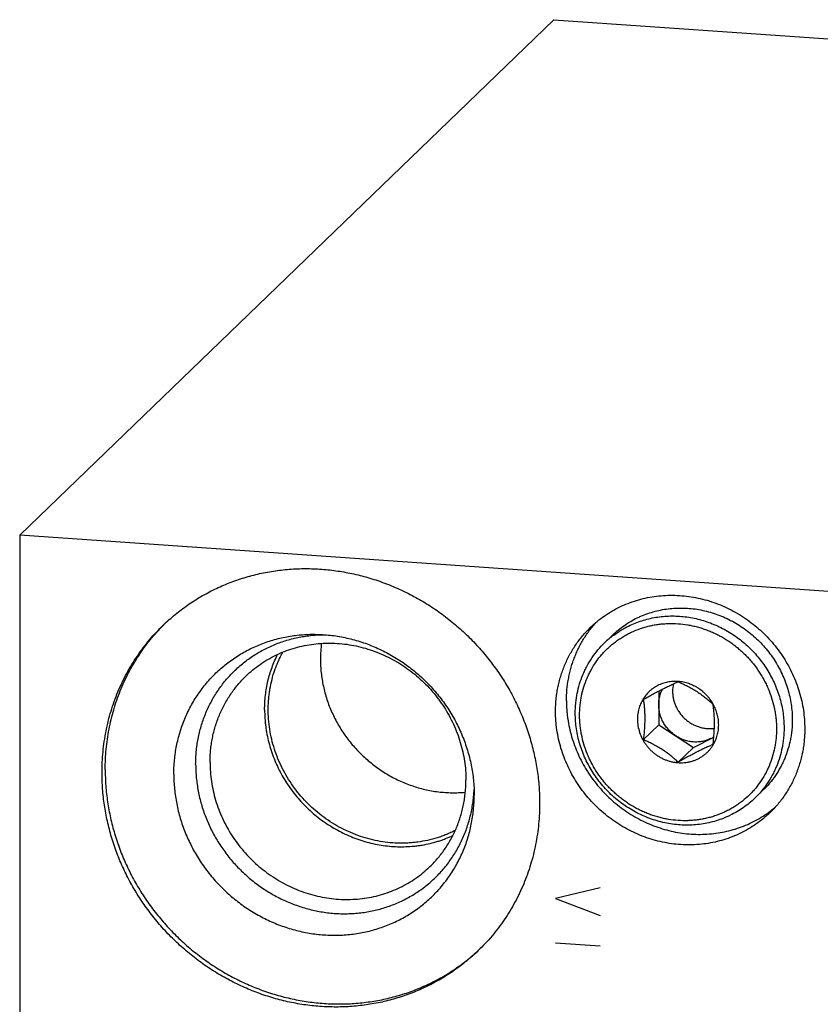
# Model space of a CAD drawing. Units: inches. Extents: x 0.3 to 21.7, y 0.3 to 16.7.
# Drawn here: x 9 to 11.1, y 8.1 to 10.7 of the extents above; entities that cross this region are included whole.
import ezdxf

# ---------------------------------------------------------------- set-up
doc = ezdxf.new("R2010")
doc.units = ezdxf.units.IN
doc.header["$LTSCALE"] = 1.21
doc.header["$MEASUREMENT"] = 0
doc.layers.get('0').update_dxf_attribs({"linetype": 'CONTINUOUS'})

msp = doc.modelspace()

# ---------------------------------------------------------------- linework, layer by layer
at = {"color": 7, "linetype": 'CONTINUOUS'}
for p, q in [((8.9763, 9.3691), (10.3674, 10.7129)), ((10.3674, 10.7129), (13.0237, 10.5287)), ((8.9763, 9.3691), (8.9763, 6.4713)), ((11.6326, 9.1849), (8.9763, 9.3691)), ((10.4997, 9.0888), (10.5212, 9.1096)), ((10.6407, 8.9633), (10.6407, 8.8752)), ((10.7828, 8.9289), (10.7827, 8.929)), ((10.6006, 8.8365), (10.6407, 8.8752)), ((10.6407, 8.8752), (10.7315, 8.8165)), ((10.7315, 8.8165), (10.7842, 8.8432)), ((10.6914, 8.7777), (10.7315, 8.8165)), ((10.8909, 8.6839), (10.9123, 8.7046))]:
    msp.add_line(p, q, dxfattribs=at)
at = {"color": 4, "linetype": 'CONTINUOUS'}
for p, q in [((10.488, 8.4505), (10.372, 8.4223)), ((10.372, 8.4223), (10.488, 8.378)), ((10.488, 8.2984), (10.372, 8.3064))]:
    msp.add_line(p, q, dxfattribs=at)
at = {"color": 7, "linetype": 'CONTINUOUS'}
for centre, radius, start, end in [((9.7158, 8.774), 0.5136, 134.5263, 135.2913), ((10.0798, 9.0461), 0.3202, 172.5607, 180.0166), ((10.6702, 8.9123), 0.2454, 127.0407, 134.0035), ((10.7658, 8.9626), 0.0889, 167.3124, 180.0381), ((10.6838, 8.8821), 0.1063, 85.8453, 86.0329), ((10.7394, 8.9134), 0.0828, 296.9296, 302.9427), ((10.7002, 8.8728), 0.0963, 328.9767, 329.2381), ((9.8022, 8.7212), 0.3579, 355.3177, 357.6905), ((9.8219, 8.6641), 0.5137, 312.7226, 313.2994)]:
    msp.add_arc(centre, radius, start, end, dxfattribs=at)
for points, knots in [([(9.3507, 9.1354), (9.3556, 9.1401), (9.3656, 9.1494), (9.3811, 9.1627), (9.3971, 9.1753), (9.4137, 9.1874), (9.4307, 9.1987), (9.4481, 9.2094), (9.466, 9.2195), (9.4843, 9.2288), (9.503, 9.2374), (9.522, 9.2453), (9.5414, 9.2524), (9.5611, 9.2588), (9.581, 9.2645), (9.6079, 9.271), (9.6422, 9.2772), (9.6838, 9.2816), (9.7259, 9.2828), (9.7682, 9.2809), (9.8105, 9.2758), (9.8524, 9.2676), (9.8939, 9.2564), (9.9346, 9.2422), (9.9744, 9.225), (10.013, 9.2051), (10.0502, 9.1824), (10.0858, 9.1571), (10.1196, 9.1294), (10.1515, 9.0994), (10.1812, 9.0672), (10.2086, 9.0331), (10.2335, 8.9972), (10.2558, 8.9598), (10.2754, 8.9209), (10.2922, 8.881), (10.3061, 8.84), (10.3169, 8.7984), (10.3247, 8.7563), (10.3295, 8.714), (10.3305, 8.6856), (10.3305, 8.6715)], [0, 0, 0, 0, 0.014972, 0.029947, 0.044928, 0.059919, 0.074921, 0.089938, 0.104973, 0.120029, 0.135107, 0.150211, 0.165342, 0.180503, 0.195696, 0.210922, 0.241475, 0.272177, 0.303035, 0.334053, 0.365229, 0.396559, 0.428037, 0.459652, 0.49139, 0.523237, 0.555174, 0.58718, 0.619236, 0.651318, 0.683405, 0.715472, 0.747499, 0.779463, 0.811343, 0.843122, 0.874783, 0.906311, 0.937695, 0.968926, 1, 1, 1, 1]), ([(10.4632, 9.1293), (10.4687, 9.1346), (10.4803, 9.145), (10.4989, 9.1591), (10.5185, 9.1716), (10.5392, 9.1827), (10.5607, 9.1921), (10.5829, 9.1998), (10.6058, 9.2058), (10.6291, 9.21), (10.6529, 9.2125), (10.6768, 9.2132), (10.7009, 9.2121), (10.725, 9.2092), (10.7489, 9.2046), (10.7725, 9.1982), (10.7957, 9.1901), (10.8183, 9.1803), (10.8403, 9.169), (10.8615, 9.156), (10.8818, 9.1416), (10.901, 9.1259), (10.9192, 9.1088), (10.9361, 9.0904), (10.9517, 9.071), (10.9659, 9.0506), (10.9786, 9.0293), (10.9898, 9.0071), (10.9993, 8.9844), (11.0072, 8.9611), (11.0134, 8.9374), (11.0179, 8.9134), (11.0205, 8.8893), (11.0211, 8.8731), (11.0211, 8.8651)], [0, 0, 0, 0, 0.029942, 0.059909, 0.089924, 0.12001, 0.150188, 0.180475, 0.21089, 0.241444, 0.272147, 0.303007, 0.334026, 0.365203, 0.396535, 0.428014, 0.45963, 0.49137, 0.523218, 0.555155, 0.587163, 0.61922, 0.651304, 0.683392, 0.715461, 0.747489, 0.779454, 0.811336, 0.843116, 0.874778, 0.906307, 0.937692, 0.968925, 1, 1, 1, 1]), ([(10.5212, 9.1096), (10.5259, 9.1141), (10.5356, 9.1227), (10.5511, 9.1345), (10.5676, 9.1451), (10.582, 9.1528), (10.5939, 9.1582), (10.606, 9.1633), (10.6215, 9.1686), (10.6407, 9.1737), (10.6603, 9.1772), (10.6802, 9.1793), (10.7002, 9.1799), (10.7204, 9.179), (10.7406, 9.1766), (10.7606, 9.1727), (10.7804, 9.1673), (10.7998, 9.1605), (10.8188, 9.1523), (10.8372, 9.1428), (10.8549, 9.132), (10.8719, 9.1199), (10.8881, 9.1067), (10.9033, 9.0924), (10.9174, 9.077), (10.9305, 9.0608), (10.9424, 9.0436), (10.9531, 9.0258), (10.9624, 9.0073), (10.9704, 8.9882), (10.9792, 8.9622), (10.9867, 8.9289), (10.9887, 8.9017), (10.9887, 8.8882)], [0, 0, 0, 0, 0.029945, 0.059914, 0.089931, 0.120019, 0.135099, 0.150205, 0.180495, 0.210912, 0.241468, 0.272174, 0.303036, 0.334057, 0.365237, 0.396571, 0.428052, 0.459671, 0.491413, 0.523264, 0.555204, 0.587214, 0.619274, 0.65136, 0.68345, 0.715522, 0.747552, 0.779519, 0.811404, 0.843187, 0.874851, 0.937729, 1, 1, 1, 1]), ([(9.1907, 8.7505), (9.1907, 8.7596), (9.1911, 8.7778), (9.1931, 8.805), (9.1964, 8.8319), (9.201, 8.8586), (9.2068, 8.8849), (9.214, 8.9108), (9.2224, 8.9363), (9.232, 8.9613), (9.2429, 8.9856), (9.2549, 9.0094), (9.2681, 9.0324), (9.2825, 9.0547), (9.2979, 9.0762), (9.3145, 9.0969), (9.332, 9.1167), (9.3444, 9.1293), (9.3507, 9.1354)], [0, 0, 0, 0, 0.063778, 0.127345, 0.190702, 0.253856, 0.316813, 0.379582, 0.442173, 0.504599, 0.566874, 0.629012, 0.691032, 0.75295, 0.814785, 0.876559, 0.93829, 1, 1, 1, 1]), ([(9.199, 8.7585), (9.199, 8.7674), (9.1994, 8.7851), (9.2013, 8.8115), (9.2044, 8.8377), (9.2087, 8.8637), (9.2142, 8.8894), (9.221, 8.9146), (9.229, 8.9395), (9.2381, 8.9639), (9.2484, 8.9877), (9.2598, 9.011), (9.2723, 9.0336), (9.286, 9.0555), (9.3006, 9.0767), (9.3163, 9.0971), (9.333, 9.1167), (9.3448, 9.1292), (9.3508, 9.1353)], [0, 0, 0, 0, 0.063758, 0.127311, 0.19066, 0.253811, 0.316769, 0.379543, 0.442143, 0.504579, 0.566865, 0.629015, 0.691045, 0.752971, 0.81481, 0.876582, 0.938305, 1, 1, 1, 1]), ([(10.4005, 8.9376), (10.4005, 8.9471), (10.4013, 8.9662), (10.4045, 8.9897), (10.4083, 9.0082), (10.4118, 9.0219), (10.4158, 9.0354), (10.4205, 9.0487), (10.4258, 9.0616), (10.4316, 9.0743), (10.438, 9.0867), (10.445, 9.0988), (10.4526, 9.1105), (10.4606, 9.1218), (10.4692, 9.1327), (10.4753, 9.1397), (10.4784, 9.1431)], [0, 0, 0, 0, 0.127217, 0.253664, 0.316626, 0.379412, 0.442029, 0.504488, 0.566799, 0.628974, 0.691028, 0.752974, 0.814828, 0.876606, 0.938324, 1, 1, 1, 1]), ([(10.4347, 8.9001), (10.4347, 8.9085), (10.4353, 8.921), (10.4374, 8.9376), (10.4402, 8.9539), (10.4453, 8.9739), (10.4524, 8.9932), (10.4592, 9.0081), (10.4668, 9.0226), (10.4776, 9.0398), (10.4901, 9.0559), (10.5011, 9.0678), (10.5126, 9.0792), (10.5251, 9.0896), (10.5383, 9.099), (10.5486, 9.1056), (10.5593, 9.1116), (10.5739, 9.1188), (10.5891, 9.125), (10.6047, 9.1299), (10.6167, 9.133), (10.6288, 9.1355), (10.6411, 9.1374), (10.6535, 9.1387), (10.6702, 9.1396), (10.6912, 9.1392), (10.7122, 9.1367), (10.7288, 9.1335), (10.7412, 9.1305), (10.7535, 9.1269), (10.7656, 9.1227), (10.7776, 9.1179), (10.7893, 9.1126), (10.8009, 9.1067), (10.8121, 9.1002), (10.8231, 9.0932), (10.8337, 9.0858), (10.844, 9.0778), (10.8539, 9.0694), (10.8634, 9.0605), (10.8726, 9.0512), (10.8812, 9.0415), (10.8922, 9.028), (10.9022, 9.0138), (10.9112, 8.999), (10.9174, 8.9876), (10.9231, 8.976), (10.9299, 8.9602), (10.9369, 8.9399), (10.9421, 8.9192), (10.9449, 8.9024), (10.947, 8.8856), (10.9476, 8.873), (10.9476, 8.8646)], [0, 0, 0, 0, 0.031105, 0.046591, 0.062024, 0.092729, 0.123259, 0.138472, 0.153652, 0.183919, 0.214109, 0.229193, 0.244274, 0.274437, 0.28954, 0.30466, 0.319803, 0.334974, 0.365405, 0.380684, 0.396005, 0.411373, 0.426788, 0.442255, 0.457773, 0.488958, 0.520355, 0.536135, 0.551965, 0.567843, 0.583766, 0.599731, 0.615736, 0.631775, 0.647846, 0.663944, 0.680065, 0.696204, 0.712356, 0.728516, 0.74468, 0.760842, 0.776997, 0.809258, 0.825363, 0.841443, 0.857492, 0.873507, 0.905411, 0.937136, 0.952933, 0.968683, 1, 1, 1, 1]), ([(10.5224, 9.1082), (10.5273, 9.1119), (10.535, 9.1172), (10.5455, 9.1237), (10.5563, 9.1299), (10.5703, 9.1367), (10.5877, 9.1438), (10.6056, 9.1495), (10.6239, 9.1539), (10.6427, 9.157), (10.6616, 9.1587), (10.6808, 9.1591), (10.7, 9.1581), (10.7192, 9.1558), (10.7382, 9.1521), (10.7571, 9.1471), (10.7756, 9.1408), (10.7938, 9.1332), (10.8114, 9.1244), (10.8285, 9.1144), (10.8449, 9.1033), (10.8606, 9.0911), (10.8754, 9.0779), (10.8894, 9.0637), (10.9023, 9.0486), (10.9143, 9.0327), (10.9251, 9.0161), (10.9348, 8.9989), (10.9433, 8.9811), (10.9506, 8.9628), (10.9566, 8.9441), (10.9613, 8.9252), (10.9647, 8.906), (10.9667, 8.8868), (10.9672, 8.8739), (10.9672, 8.8675)], [0, 0, 0, 0, 0.029926, 0.044911, 0.059913, 0.089971, 0.120123, 0.150386, 0.180772, 0.211294, 0.24196, 0.272775, 0.303741, 0.334857, 0.36612, 0.397524, 0.429059, 0.460713, 0.492473, 0.524323, 0.556244, 0.588219, 0.620228, 0.65225, 0.684264, 0.71625, 0.748187, 0.780058, 0.811844, 0.843528, 0.875095, 0.906533, 0.937838, 0.969004, 1, 1, 1, 1]), ([(9.3777, 8.7462), (9.3777, 8.7524), (9.378, 8.7649), (9.3793, 8.7835), (9.3816, 8.802), (9.3847, 8.8203), (9.3888, 8.8384), (9.3937, 8.8562), (9.3994, 8.8737), (9.406, 8.8908), (9.4135, 8.9075), (9.4218, 8.9238), (9.4308, 8.9396), (9.4407, 8.9549), (9.4513, 8.9697), (9.4626, 8.9839), (9.4747, 8.9975), (9.4874, 9.0104), (9.5008, 9.0227), (9.5148, 9.0343), (9.5294, 9.0451), (9.5445, 9.0552), (9.5601, 9.0645), (9.5763, 9.073), (9.5928, 9.0807), (9.6098, 9.0876), (9.6271, 9.0936), (9.6448, 9.0988), (9.6628, 9.1031), (9.681, 9.1065), (9.6994, 9.109), (9.7179, 9.1106), (9.7366, 9.1113), (9.7491, 9.1111), (9.7553, 9.1109)], [0, 0, 0, 0, 0.031888, 0.063672, 0.095351, 0.126928, 0.158407, 0.189791, 0.221087, 0.2523, 0.283437, 0.314506, 0.345516, 0.376475, 0.407393, 0.438279, 0.469145, 0.5, 0.530855, 0.561721, 0.592607, 0.623525, 0.654484, 0.685494, 0.716563, 0.7477, 0.778913, 0.810209, 0.841593, 0.873072, 0.904649, 0.936328, 0.968111, 1, 1, 1, 1]), ([(9.4346, 8.7717), (9.4346, 8.7773), (9.4349, 8.7886), (9.4361, 8.8055), (9.4381, 8.8223), (9.4408, 8.8388), (9.4444, 8.8552), (9.4487, 8.8714), (9.4538, 8.8872), (9.4597, 8.9028), (9.4663, 8.918), (9.4736, 8.9328), (9.4816, 8.9473), (9.4904, 8.9613), (9.4998, 8.9748), (9.5098, 8.9878), (9.5205, 9.0003), (9.5318, 9.0122), (9.5437, 9.0236), (9.5561, 9.0343), (9.5691, 9.0444), (9.5825, 9.0539), (9.5965, 9.0626), (9.6108, 9.0707), (9.6256, 9.0781), (9.6408, 9.0847), (9.6563, 9.0906), (9.6721, 9.0958), (9.6882, 9.1001), (9.7045, 9.1038), (9.7211, 9.1066), (9.7378, 9.1086), (9.7546, 9.1098), (9.7659, 9.1101), (9.7715, 9.1101)], [0, 0, 0, 0, 0.031906, 0.06371, 0.095411, 0.127012, 0.158517, 0.18993, 0.221255, 0.252498, 0.283666, 0.314766, 0.345805, 0.376793, 0.407738, 0.438649, 0.469537, 0.50041, 0.53128, 0.562155, 0.593047, 0.623965, 0.654918, 0.685917, 0.716969, 0.748083, 0.779266, 0.810527, 0.84187, 0.873303, 0.904828, 0.936451, 0.968174, 1, 1, 1, 1]), ([(9.7553, 9.1109), (9.7619, 9.1107), (9.775, 9.1099), (9.7946, 9.1078), (9.8142, 9.1046), (9.8336, 9.1005), (9.8529, 9.0954), (9.8719, 9.0894), (9.8907, 9.0825), (9.9092, 9.0746), (9.9274, 9.0659), (9.9451, 9.0562), (9.9624, 9.0458), (9.9792, 9.0345), (9.9955, 9.0224), (10.0165, 9.0052), (10.0411, 8.982), (10.0635, 8.9565), (10.0799, 8.935), (10.0914, 8.9183), (10.1021, 8.9011), (10.112, 8.8835), (10.121, 8.8654), (10.1291, 8.847), (10.1364, 8.8282), (10.1426, 8.8092), (10.148, 8.7899), (10.1524, 8.7705), (10.1558, 8.7509), (10.1583, 8.7313), (10.1598, 8.7116), (10.1601, 8.6984), (10.1601, 8.6919)], [0, 0, 0, 0, 0.030617, 0.061339, 0.092166, 0.123094, 0.15412, 0.185239, 0.216447, 0.247736, 0.2791, 0.31053, 0.34202, 0.373558, 0.405137, 0.436747, 0.5, 0.563253, 0.594863, 0.626442, 0.65798, 0.68947, 0.7209, 0.752264, 0.783553, 0.814761, 0.84588, 0.876906, 0.907835, 0.938661, 0.969384, 1, 1, 1, 1]), ([(10.372, 8.9101), (10.372, 8.9153), (10.3723, 8.9256), (10.3734, 8.9411), (10.3753, 8.9565), (10.3779, 8.9716), (10.3812, 8.9866), (10.3853, 9.0014), (10.3901, 9.0159), (10.3956, 9.0301), (10.4017, 9.044), (10.4086, 9.0575), (10.4161, 9.0706), (10.4243, 9.0833), (10.4331, 9.0956), (10.4425, 9.1074), (10.4525, 9.1186), (10.4595, 9.1258), (10.4632, 9.1293)], [0, 0, 0, 0, 0.063777, 0.127345, 0.190702, 0.253856, 0.316813, 0.379582, 0.442173, 0.504599, 0.566874, 0.629012, 0.691032, 0.75295, 0.814785, 0.876559, 0.93829, 1, 1, 1, 1]), ([(9.5656, 9.0023), (9.5713, 9.0078), (9.5832, 9.0184), (9.6023, 9.0329), (9.6224, 9.0458), (9.6436, 9.0571), (9.6657, 9.0668), (9.6885, 9.0747), (9.712, 9.0809), (9.736, 9.0852), (9.7604, 9.0878), (9.785, 9.0885), (9.8097, 9.0874), (9.8344, 9.0844), (9.859, 9.0796), (9.8832, 9.0731), (9.907, 9.0647), (9.9303, 9.0547), (9.9528, 9.043), (9.9746, 9.0298), (9.9954, 9.015), (10.0152, 8.9988), (10.0338, 8.9812), (10.0512, 8.9624), (10.0672, 8.9425), (10.0818, 8.9215), (10.0948, 8.8996), (10.1063, 8.8769), (10.1161, 8.8535), (10.1242, 8.8296), (10.1306, 8.8053), (10.1351, 8.7806), (10.1379, 8.7559), (10.1385, 8.7393), (10.1385, 8.731)], [0, 0, 0, 0, 0.029942, 0.059909, 0.089924, 0.12001, 0.150188, 0.180475, 0.21089, 0.241444, 0.272147, 0.303007, 0.334025, 0.365203, 0.396535, 0.428014, 0.45963, 0.49137, 0.523218, 0.555155, 0.587163, 0.61922, 0.651304, 0.683392, 0.715461, 0.747489, 0.779454, 0.811336, 0.843116, 0.874778, 0.906307, 0.937692, 0.968925, 1, 1, 1, 1]), ([(10.4234, 8.9052), (10.4234, 8.9139), (10.424, 8.9269), (10.4261, 8.944), (10.429, 8.961), (10.4342, 8.9817), (10.4414, 9.0018), (10.4483, 9.0174), (10.4559, 9.0324), (10.4669, 9.0505), (10.4822, 9.0707), (10.4937, 9.083), (10.4997, 9.0888)], [0, 0, 0, 0, 0.127315, 0.190708, 0.253887, 0.379597, 0.504602, 0.566893, 0.629047, 0.752973, 0.87657, 1, 1, 1, 1]), ([(9.6142, 8.9146), (9.6142, 8.9209), (9.6146, 8.9335), (9.6162, 8.9523), (9.6189, 8.9709), (9.6226, 8.9892), (9.6274, 9.0073), (9.6333, 9.0249), (9.6401, 9.0421), (9.6454, 9.0533), (9.6482, 9.0588)], [0, 0, 0, 0, 0.126615, 0.252736, 0.378367, 0.503528, 0.62824, 0.752533, 0.876439, 1, 1, 1, 1]), ([(10.1107, 8.6), (10.107, 8.5981), (10.0993, 8.5944), (10.0876, 8.5893), (10.0756, 8.5847), (10.0594, 8.5793), (10.0386, 8.5738), (10.0174, 8.57), (10.0002, 8.5681), (9.9872, 8.5671), (9.9742, 8.5667), (9.9567, 8.5669), (9.9348, 8.5684), (9.9086, 8.5724), (9.8827, 8.5784), (9.8573, 8.5865), (9.8324, 8.5966), (9.8083, 8.6086), (9.785, 8.6224), (9.7629, 8.638), (9.742, 8.6553), (9.7224, 8.6741), (9.7043, 8.6943), (9.6877, 8.7158), (9.6729, 8.7385), (9.6599, 8.7622), (9.6487, 8.7867), (9.6395, 8.8119), (9.6323, 8.8377), (9.6272, 8.8638), (9.6241, 8.89), (9.6234, 8.912), (9.6238, 8.9295), (9.6247, 8.9425), (9.6261, 8.9554), (9.6286, 8.9725), (9.6331, 8.9936), (9.6393, 9.0142), (9.6453, 9.0302), (9.6503, 9.042), (9.6558, 9.0536), (9.6597, 9.0611), (9.6618, 9.0648)], [0, 0, 0, 0, 0.01507, 0.030167, 0.045293, 0.060451, 0.090865, 0.121431, 0.136779, 0.152168, 0.1676, 0.183075, 0.21415, 0.245396, 0.276807, 0.308373, 0.34008, 0.371908, 0.403839, 0.435848, 0.46791, 0.5, 0.532089, 0.564152, 0.596161, 0.628091, 0.65992, 0.691627, 0.723193, 0.754604, 0.78585, 0.816925, 0.8324, 0.847832, 0.863221, 0.878569, 0.909135, 0.939549, 0.954707, 0.969833, 0.98493, 1, 1, 1, 1]), ([(9.7596, 9.046), (9.7596, 9.0402), (9.7599, 9.0284), (9.7613, 9.0108), (9.7637, 8.9932), (9.767, 8.9757), (9.7713, 8.9583), (9.7764, 8.9411), (9.7825, 8.9242), (9.7895, 8.9075), (9.7973, 8.8912), (9.8059, 8.8753), (9.8154, 8.8599), (9.8257, 8.8449), (9.8367, 8.8304), (9.8524, 8.8119), (9.8737, 8.7902), (9.8971, 8.7708), (9.9168, 8.7568), (9.9322, 8.7471), (9.9479, 8.7382), (9.9641, 8.7301), (9.9806, 8.7229), (9.9974, 8.7166), (10.0145, 8.7112), (10.0318, 8.7067), (10.0492, 8.7031), (10.0667, 8.7005), (10.0843, 8.6988), (10.1019, 8.6981), (10.1194, 8.6983), (10.1311, 8.6991), (10.1369, 8.6996)], [0, 0, 0, 0, 0.030681, 0.061476, 0.092384, 0.123401, 0.154522, 0.185742, 0.217054, 0.24845, 0.279922, 0.31146, 0.343053, 0.374692, 0.406363, 0.438056, 0.50144, 0.564767, 0.59639, 0.627964, 0.659478, 0.690923, 0.722289, 0.753567, 0.784751, 0.815834, 0.846811, 0.877677, 0.908429, 0.939068, 0.969591, 1, 1, 1, 1]), ([(9.472, 8.7773), (9.472, 8.7826), (9.4723, 8.7932), (9.4734, 8.8091), (9.4753, 8.8249), (9.478, 8.8404), (9.4814, 8.8558), (9.4856, 8.871), (9.4905, 8.8859), (9.4962, 8.9005), (9.5025, 8.9147), (9.5096, 8.9286), (9.5173, 8.9421), (9.5257, 8.9551), (9.5347, 8.9677), (9.5444, 8.9798), (9.5546, 8.9914), (9.5619, 8.9987), (9.5656, 9.0023)], [0, 0, 0, 0, 0.063777, 0.127345, 0.190702, 0.253856, 0.316813, 0.379582, 0.442173, 0.504599, 0.566874, 0.629012, 0.691032, 0.75295, 0.814785, 0.876559, 0.93829, 1, 1, 1, 1]), ([(10.6912, 8.9881), (10.6866, 8.9884), (10.6797, 8.9885), (10.6706, 8.9876), (10.6639, 8.9865), (10.6573, 8.985), (10.6487, 8.9823), (10.6383, 8.978), (10.6287, 8.9723), (10.6216, 8.9669), (10.6165, 8.9626), (10.6118, 8.9579), (10.6074, 8.9529), (10.6034, 8.9476), (10.6009, 8.9438), (10.5998, 8.9419)], [0, 0, 0, 0, 0.127693, 0.191145, 0.254322, 0.317241, 0.379918, 0.504576, 0.6286, 0.690498, 0.752345, 0.814181, 0.876042, 0.937969, 1, 1, 1, 1]), ([(10.6006, 8.9413), (10.6047, 8.9436), (10.6129, 8.9483), (10.6253, 8.9551), (10.6375, 8.9617), (10.6495, 8.9679), (10.661, 8.9736), (10.6718, 8.9788), (10.6818, 8.9833), (10.6883, 8.9861), (10.6914, 8.9874)], [0, 0, 0, 0, 0.138714, 0.277727, 0.415403, 0.549046, 0.675562, 0.792875, 0.900688, 1, 1, 1, 1]), ([(10.6914, 8.9874), (10.6955, 8.9856), (10.7038, 8.9819), (10.7162, 8.9759), (10.7286, 8.9692), (10.7406, 8.9618), (10.7521, 8.954), (10.7628, 8.9457), (10.7728, 8.9373), (10.7792, 8.9316), (10.7822, 8.9287)], [0, 0, 0, 0, 0.124078, 0.251122, 0.380565, 0.510822, 0.639495, 0.764425, 0.884581, 1, 1, 1, 1]), ([(10.7827, 8.929), (10.7804, 8.9332), (10.7765, 8.9392), (10.7707, 8.9467), (10.766, 8.952), (10.7609, 8.9571), (10.7538, 8.9634), (10.7462, 8.9691), (10.7381, 8.974), (10.7318, 8.9772), (10.7254, 8.9801), (10.7188, 8.9826), (10.7121, 8.9847), (10.703, 8.9868), (10.6961, 8.9878), (10.6915, 8.9881)], [0, 0, 0, 0, 0.125695, 0.188703, 0.251755, 0.314817, 0.377852, 0.503653, 0.56641, 0.629014, 0.691434, 0.753648, 0.815634, 0.877373, 1, 1, 1, 1]), ([(10.6407, 8.9276), (10.6407, 8.9313), (10.6411, 8.9367), (10.6421, 8.9438), (10.6437, 8.9508), (10.6463, 8.9593), (10.6493, 8.9658), (10.651, 8.9689)], [0, 0, 0, 0, 0.252783, 0.378535, 0.503756, 0.752654, 1, 1, 1, 1]), ([(10.6769, 8.9626), (10.6769, 8.9592), (10.6773, 8.9525), (10.6789, 8.9424), (10.6812, 8.9342), (10.6836, 8.9278), (10.6856, 8.9231), (10.6879, 8.9184), (10.6904, 8.9139), (10.6932, 8.9095), (10.6971, 8.9038), (10.7027, 8.8972), (10.7101, 8.8899), (10.7182, 8.8834), (10.7255, 8.8787), (10.7316, 8.8754), (10.7362, 8.8732), (10.741, 8.8713), (10.7458, 8.8696), (10.7507, 8.8682), (10.7573, 8.8667), (10.7657, 8.8655), (10.7757, 8.8651), (10.7824, 8.8656), (10.7857, 8.866)], [0, 0, 0, 0, 0.061482, 0.123475, 0.185865, 0.217209, 0.248641, 0.28015, 0.311726, 0.343356, 0.375028, 0.438433, 0.501863, 0.565219, 0.628404, 0.659915, 0.69135, 0.722701, 0.753959, 0.785117, 0.816168, 0.877912, 0.939189, 1, 1, 1, 1]), ([(10.4005, 8.9376), (10.4005, 8.9298), (10.4009, 8.918), (10.4023, 8.9023), (10.4043, 8.8867), (10.4078, 8.8671), (10.4137, 8.844), (10.4212, 8.8213), (10.4303, 8.799), (10.441, 8.7773), (10.451, 8.7599), (10.4598, 8.7463), (10.4691, 8.7331), (10.4815, 8.7171), (10.4976, 8.6989), (10.515, 8.6819), (10.5334, 8.6661), (10.5528, 8.6516), (10.5732, 8.6385), (10.5943, 8.6268), (10.6161, 8.6166), (10.6385, 8.608), (10.6614, 8.601), (10.6845, 8.5956), (10.7079, 8.5919), (10.7314, 8.5899), (10.7548, 8.5896), (10.7781, 8.5909), (10.8011, 8.594), (10.8237, 8.5988), (10.8458, 8.6052), (10.8673, 8.6132), (10.888, 8.6228), (10.9079, 8.6339), (10.9268, 8.6465), (10.9387, 8.6559), (10.9445, 8.6608)], [0, 0, 0, 0, 0.031039, 0.046619, 0.062237, 0.093578, 0.12506, 0.156673, 0.188402, 0.220234, 0.25215, 0.268135, 0.284135, 0.316161, 0.348211, 0.380263, 0.412296, 0.444288, 0.476219, 0.508069, 0.539821, 0.571459, 0.60297, 0.634341, 0.665565, 0.696636, 0.727552, 0.758314, 0.788927, 0.819397, 0.849735, 0.879954, 0.910071, 0.940104, 0.970073, 1, 1, 1, 1]), ([(10.5998, 8.9419), (10.5986, 8.94), (10.5964, 8.936), (10.5935, 8.9299), (10.591, 8.9235), (10.589, 8.917), (10.5874, 8.9103), (10.5858, 8.9012), (10.5854, 8.8943), (10.5854, 8.8897)], [0, 0, 0, 0, 0.123469, 0.247279, 0.371483, 0.49614, 0.621316, 0.747067, 1, 1, 1, 1]), ([(10.6006, 8.9413), (10.6012, 8.9376), (10.6022, 8.9301), (10.6034, 8.9183), (10.6042, 8.9057), (10.6044, 8.897), (10.6044, 8.8925)], [0, 0, 0, 0, 0.226857, 0.468627, 0.726714, 1, 1, 1, 1]), ([(9.6142, 8.9146), (9.6142, 8.9075), (9.6146, 8.8967), (9.6157, 8.8824), (9.6173, 8.868), (9.6202, 8.8501), (9.625, 8.8289), (9.6312, 8.8079), (9.6386, 8.7872), (9.6473, 8.767), (9.6573, 8.7473), (9.6685, 8.7282), (9.6808, 8.7097), (9.6943, 8.6921), (9.7088, 8.6752), (9.7243, 8.6593), (9.7407, 8.6443), (9.7579, 8.6303), (9.776, 8.6174), (9.7948, 8.6057), (9.8141, 8.5951), (9.8341, 8.5858), (9.8545, 8.5777), (9.8753, 8.571), (9.8964, 8.5655), (9.9177, 8.5614), (9.9392, 8.5587), (9.9607, 8.5574), (9.9821, 8.5575), (9.9998, 8.5587), (10.0139, 8.5603), (10.0279, 8.5624), (10.0452, 8.5659), (10.0621, 8.5705), (10.0754, 8.5749), (10.0885, 8.5797), (10.0982, 8.5838), (10.1045, 8.5867)], [0, 0, 0, 0, 0.030879, 0.046372, 0.061898, 0.093046, 0.124322, 0.155718, 0.187224, 0.21883, 0.250523, 0.282288, 0.31411, 0.345975, 0.377864, 0.409761, 0.441648, 0.47351, 0.505328, 0.537088, 0.568774, 0.600373, 0.631871, 0.663258, 0.694524, 0.725662, 0.756667, 0.787535, 0.818265, 0.848859, 0.864109, 0.879325, 0.90966, 0.939877, 0.954945, 0.969989, 1, 1, 1, 1]), ([(10.93, 8.6459), (10.9245, 8.6405), (10.9129, 8.6302), (10.8943, 8.6161), (10.8746, 8.6035), (10.854, 8.5925), (10.8325, 8.5831), (10.8103, 8.5754), (10.7874, 8.5694), (10.764, 8.5651), (10.7403, 8.5627), (10.7163, 8.562), (10.6923, 8.5631), (10.6682, 8.566), (10.6443, 8.5706), (10.6207, 8.577), (10.5975, 8.5851), (10.5748, 8.5949), (10.5529, 8.6062), (10.5317, 8.6192), (10.5114, 8.6335), (10.4921, 8.6493), (10.474, 8.6664), (10.4571, 8.6847), (10.4415, 8.7042), (10.4273, 8.7246), (10.4146, 8.7459), (10.4034, 8.768), (10.3938, 8.7908), (10.3859, 8.8141), (10.3798, 8.8378), (10.3753, 8.8618), (10.3726, 8.8859), (10.372, 8.9021), (10.372, 8.9101)], [0, 0, 0, 0, 0.029942, 0.059909, 0.089924, 0.12001, 0.150188, 0.180475, 0.21089, 0.241444, 0.272147, 0.303007, 0.334026, 0.365203, 0.396535, 0.428014, 0.45963, 0.49137, 0.523218, 0.555155, 0.587163, 0.61922, 0.651304, 0.683392, 0.715461, 0.747489, 0.779454, 0.811336, 0.843116, 0.874778, 0.906307, 0.937692, 0.968925, 1, 1, 1, 1]), ([(10.8909, 8.6839), (10.8862, 8.6794), (10.8765, 8.6707), (10.8609, 8.6589), (10.8445, 8.6484), (10.8301, 8.6407), (10.8182, 8.6352), (10.8061, 8.6302), (10.7905, 8.6248), (10.7714, 8.6198), (10.7518, 8.6162), (10.7319, 8.6141), (10.7118, 8.6135), (10.6917, 8.6145), (10.6715, 8.6169), (10.6515, 8.6208), (10.6317, 8.6261), (10.6123, 8.6329), (10.5933, 8.6411), (10.5749, 8.6506), (10.5571, 8.6614), (10.5401, 8.6735), (10.524, 8.6867), (10.5088, 8.7011), (10.4946, 8.7164), (10.4816, 8.7327), (10.4697, 8.7498), (10.459, 8.7677), (10.4497, 8.7862), (10.4417, 8.8053), (10.4329, 8.8312), (10.4254, 8.8645), (10.4234, 8.8917), (10.4234, 8.9052)], [0, 0, 0, 0, 0.029945, 0.059914, 0.089931, 0.120019, 0.135099, 0.150205, 0.180495, 0.210912, 0.241468, 0.272174, 0.303036, 0.334057, 0.365237, 0.396571, 0.428052, 0.459671, 0.491413, 0.523264, 0.555204, 0.587214, 0.619274, 0.65136, 0.68345, 0.715522, 0.747552, 0.779519, 0.811404, 0.843187, 0.874851, 0.937729, 1, 1, 1, 1]), ([(10.6861, 8.8459), (10.6827, 8.8481), (10.6777, 8.8517), (10.6716, 8.8572), (10.6673, 8.8616), (10.6632, 8.8662), (10.6582, 8.8726), (10.6538, 8.8795), (10.65, 8.8868), (10.6476, 8.8924), (10.6455, 8.8981), (10.6438, 8.9039), (10.6424, 8.9098), (10.6411, 8.9177), (10.6407, 8.9237), (10.6407, 8.9276)], [0, 0, 0, 0, 0.125909, 0.189032, 0.252162, 0.315272, 0.37834, 0.50416, 0.566903, 0.629473, 0.691841, 0.753986, 0.815901, 0.877579, 1, 1, 1, 1]), ([(10.786, 8.8799), (10.786, 8.8844), (10.7858, 8.8931), (10.785, 8.9057), (10.7838, 8.9175), (10.7828, 8.925), (10.7822, 8.9287)], [0, 0, 0, 0, 0.273286, 0.531373, 0.773143, 1, 1, 1, 1]), ([(10.7969, 8.875), (10.7969, 8.8796), (10.7965, 8.8866), (10.795, 8.8958), (10.7934, 8.9027), (10.7914, 8.9094), (10.7881, 8.9183), (10.7851, 8.9247), (10.7828, 8.9289)], [0, 0, 0, 0, 0.246926, 0.371332, 0.496216, 0.621565, 0.747362, 1, 1, 1, 1]), ([(10.9476, 8.8646), (10.9476, 8.8562), (10.947, 8.8437), (10.9449, 8.8271), (10.9421, 8.8108), (10.937, 8.7908), (10.9299, 8.7715), (10.9231, 8.7566), (10.9155, 8.7421), (10.9047, 8.7249), (10.8922, 8.7088), (10.8813, 8.6969), (10.8697, 8.6855), (10.8572, 8.6751), (10.844, 8.6657), (10.8337, 8.6591), (10.823, 8.6531), (10.8084, 8.6459), (10.7932, 8.6397), (10.7776, 8.6348), (10.7656, 8.6317), (10.7535, 8.6292), (10.7412, 8.6272), (10.7288, 8.626), (10.7121, 8.6251), (10.6911, 8.6255), (10.6701, 8.628), (10.6535, 8.6312), (10.6411, 8.6342), (10.6288, 8.6378), (10.6167, 8.642), (10.6047, 8.6468), (10.593, 8.6521), (10.5815, 8.658), (10.5702, 8.6645), (10.5593, 8.6714), (10.5486, 8.6789), (10.5383, 8.6869), (10.5284, 8.6953), (10.5189, 8.7042), (10.5097, 8.7135), (10.5011, 8.7232), (10.4901, 8.7367), (10.4801, 8.7509), (10.4711, 8.7657), (10.4649, 8.7771), (10.4592, 8.7887), (10.4524, 8.8045), (10.4454, 8.8248), (10.4403, 8.8455), (10.4374, 8.8623), (10.4353, 8.8791), (10.4347, 8.8917), (10.4347, 8.9001)], [0, 0, 0, 0, 0.031105, 0.046591, 0.062024, 0.092729, 0.123259, 0.138472, 0.153652, 0.183919, 0.214109, 0.229193, 0.244274, 0.274437, 0.28954, 0.30466, 0.319803, 0.334974, 0.365405, 0.380684, 0.396005, 0.411373, 0.426788, 0.442255, 0.457773, 0.488958, 0.520355, 0.536135, 0.551965, 0.567843, 0.583766, 0.599731, 0.615736, 0.631775, 0.647846, 0.663944, 0.680065, 0.696204, 0.712356, 0.728516, 0.74468, 0.760842, 0.776997, 0.809258, 0.825363, 0.841443, 0.857492, 0.873507, 0.905411, 0.937136, 0.952933, 0.968683, 1, 1, 1, 1]), ([(10.5854, 8.8897), (10.5854, 8.8839), (10.5863, 8.8722), (10.5906, 8.8551), (10.5963, 8.8415), (10.6022, 8.8311), (10.6072, 8.8237), (10.6127, 8.8167), (10.6188, 8.8101), (10.6253, 8.804), (10.6323, 8.7984), (10.6397, 8.7934), (10.6474, 8.7889), (10.6555, 8.7851), (10.6637, 8.782), (10.6722, 8.7795), (10.6808, 8.7777), (10.6894, 8.7766), (10.6981, 8.7762), (10.7067, 8.7765), (10.7152, 8.7776), (10.7235, 8.7793), (10.7317, 8.7817), (10.7395, 8.7848), (10.7471, 8.7885), (10.7542, 8.7929), (10.761, 8.7979), (10.7672, 8.8034), (10.773, 8.8095), (10.7782, 8.8161), (10.7813, 8.8207), (10.7828, 8.8231)], [0, 0, 0, 0, 0.062534, 0.125737, 0.189498, 0.221564, 0.253706, 0.285898, 0.318112, 0.350321, 0.382497, 0.414614, 0.446645, 0.478567, 0.51036, 0.542006, 0.573492, 0.604807, 0.635947, 0.666911, 0.697703, 0.728332, 0.758811, 0.789158, 0.819395, 0.849546, 0.879637, 0.909699, 0.93976, 0.969851, 1, 1, 1, 1]), ([(10.6044, 8.8925), (10.6044, 8.8879), (10.6042, 8.8785), (10.6034, 8.8645), (10.6022, 8.8504), (10.6012, 8.8411), (10.6006, 8.8365)], [0, 0, 0, 0, 0.247492, 0.499145, 0.750751, 1, 1, 1, 1]), ([(10.7822, 8.8239), (10.7828, 8.8285), (10.7838, 8.8378), (10.785, 8.8519), (10.7858, 8.8659), (10.786, 8.8753), (10.786, 8.8799)], [0, 0, 0, 0, 0.249249, 0.500855, 0.752509, 1, 1, 1, 1]), ([(10.9887, 8.8882), (10.9887, 8.8796), (10.9881, 8.8666), (10.986, 8.8494), (10.9831, 8.8325), (10.9779, 8.8117), (10.9707, 8.7916), (10.9638, 8.7761), (10.9561, 8.761), (10.9452, 8.7429), (10.9299, 8.7228), (10.9184, 8.7105), (10.9123, 8.7046)], [0, 0, 0, 0, 0.127315, 0.190708, 0.253887, 0.379597, 0.504602, 0.566893, 0.629047, 0.752973, 0.87657, 1, 1, 1, 1]), ([(10.783, 8.8235), (10.7853, 8.8273), (10.7883, 8.8333), (10.7915, 8.8416), (10.7935, 8.8481), (10.795, 8.8547), (10.7965, 8.8636), (10.7969, 8.8705), (10.7969, 8.875)], [0, 0, 0, 0, 0.24719, 0.371422, 0.496103, 0.6213, 0.747065, 1, 1, 1, 1]), ([(10.9672, 8.8675), (10.9672, 8.8588), (10.9666, 8.8458), (10.9645, 8.8287), (10.9616, 8.8117), (10.9564, 8.7909), (10.9492, 8.7708), (10.9423, 8.7553), (10.9347, 8.7402), (10.9237, 8.7222), (10.9084, 8.702), (10.8969, 8.6897), (10.8909, 8.6839)], [0, 0, 0, 0, 0.127315, 0.190708, 0.253887, 0.379597, 0.504602, 0.566893, 0.629047, 0.752973, 0.87657, 1, 1, 1, 1]), ([(11.0211, 8.8651), (11.0211, 8.8599), (11.0209, 8.8496), (11.0198, 8.8341), (11.0179, 8.8187), (11.0153, 8.8036), (11.012, 8.7886), (11.0079, 8.7738), (11.0031, 8.7593), (10.9976, 8.7451), (10.9914, 8.7312), (10.9846, 8.7177), (10.977, 8.7046), (10.9689, 8.6919), (10.9601, 8.6796), (10.9507, 8.6678), (10.9407, 8.6566), (10.9336, 8.6494), (10.93, 8.6459)], [0, 0, 0, 0, 0.063777, 0.127345, 0.190702, 0.253856, 0.316813, 0.379582, 0.442173, 0.504599, 0.566874, 0.629012, 0.691032, 0.75295, 0.814785, 0.876559, 0.93829, 1, 1, 1, 1]), ([(10.6914, 8.7777), (10.6884, 8.7806), (10.682, 8.7864), (10.672, 8.7948), (10.6613, 8.803), (10.6498, 8.8109), (10.6378, 8.8182), (10.6254, 8.8249), (10.613, 8.831), (10.6047, 8.8347), (10.6006, 8.8365)], [0, 0, 0, 0, 0.115419, 0.235575, 0.360505, 0.489178, 0.619435, 0.748878, 0.875922, 1, 1, 1, 1]), ([(10.7769, 8.8396), (10.7735, 8.8378), (10.7681, 8.8356), (10.7607, 8.8333), (10.755, 8.8319), (10.7492, 8.831), (10.7414, 8.8302), (10.7335, 8.8303), (10.7256, 8.8311), (10.7197, 8.8321), (10.7138, 8.8335), (10.708, 8.8352), (10.7023, 8.8373), (10.6949, 8.8406), (10.6896, 8.8436), (10.6861, 8.8459)], [0, 0, 0, 0, 0.121458, 0.182558, 0.243874, 0.305435, 0.367265, 0.491707, 0.554387, 0.617342, 0.680559, 0.744029, 0.807744, 0.871693, 1, 1, 1, 1]), ([(10.7822, 8.8239), (10.7791, 8.8225), (10.7726, 8.8198), (10.7626, 8.8152), (10.7518, 8.8101), (10.7403, 8.8044), (10.7283, 8.7981), (10.7161, 8.7915), (10.7037, 8.7847), (10.6955, 8.7801), (10.6914, 8.7777)], [0, 0, 0, 0, 0.099312, 0.207125, 0.324438, 0.450954, 0.584597, 0.722273, 0.861286, 1, 1, 1, 1]), ([(9.472, 8.7773), (9.472, 8.769), (9.4726, 8.7524), (9.4754, 8.7277), (9.4799, 8.7031), (9.4863, 8.6787), (9.4944, 8.6548), (9.5042, 8.6314), (9.5157, 8.6087), (9.5287, 8.5868), (9.5433, 8.5658), (9.5593, 8.5459), (9.5767, 8.5271), (9.5953, 8.5095), (9.6151, 8.4933), (9.6359, 8.4785), (9.6577, 8.4653), (9.6803, 8.4536), (9.7035, 8.4436), (9.7273, 8.4352), (9.7516, 8.4287), (9.7761, 8.4239), (9.8008, 8.4209), (9.8255, 8.4198), (9.8501, 8.4205), (9.8745, 8.4231), (9.8985, 8.4274), (9.922, 8.4336), (9.9448, 8.4415), (9.9669, 8.4512), (9.9881, 8.4625), (10.0083, 8.4754), (10.0273, 8.4899), (10.0392, 8.5005), (10.0449, 8.506)], [0, 0, 0, 0, 0.031075, 0.062308, 0.093693, 0.125222, 0.156884, 0.188664, 0.220546, 0.252511, 0.284539, 0.316608, 0.348696, 0.38078, 0.412837, 0.444845, 0.476782, 0.50863, 0.54037, 0.571986, 0.603465, 0.634797, 0.665975, 0.696993, 0.727853, 0.758556, 0.78911, 0.819525, 0.849812, 0.87999, 0.910076, 0.940091, 0.970058, 1, 1, 1, 1]), ([(10.1705, 8.2867), (10.1656, 8.2819), (10.1556, 8.2727), (10.1401, 8.2594), (10.1241, 8.2467), (10.1076, 8.2347), (10.0905, 8.2233), (10.0731, 8.2126), (10.0552, 8.2026), (10.0369, 8.1933), (10.0182, 8.1847), (9.9992, 8.1768), (9.9798, 8.1696), (9.9602, 8.1632), (9.9402, 8.1576), (9.9133, 8.1511), (9.8791, 8.1448), (9.8374, 8.1405), (9.7953, 8.1393), (9.753, 8.1412), (9.7107, 8.1462), (9.6688, 8.1544), (9.6273, 8.1656), (9.5866, 8.1799), (9.5468, 8.197), (9.5082, 8.217), (9.471, 8.2397), (9.4354, 8.2649), (9.4016, 8.2927), (9.3697, 8.3227), (9.34, 8.3548), (9.3127, 8.3889), (9.2877, 8.4248), (9.2654, 8.4623), (9.2458, 8.5011), (9.229, 8.5411), (9.2151, 8.582), (9.2043, 8.6236), (9.1965, 8.6657), (9.1918, 8.7081), (9.1907, 8.7364), (9.1907, 8.7505)], [0, 0, 0, 0, 0.014972, 0.029947, 0.044928, 0.059919, 0.074921, 0.089938, 0.104973, 0.120029, 0.135107, 0.150211, 0.165342, 0.180503, 0.195696, 0.210922, 0.241475, 0.272177, 0.303035, 0.334053, 0.365229, 0.396559, 0.428037, 0.459652, 0.49139, 0.523237, 0.555174, 0.58718, 0.619236, 0.651318, 0.683405, 0.715472, 0.747499, 0.779463, 0.811343, 0.843122, 0.874783, 0.906311, 0.937695, 0.968926, 1, 1, 1, 1]), ([(9.199, 8.7585), (9.199, 8.7445), (9.2, 8.7165), (9.2047, 8.6745), (9.2123, 8.6327), (9.223, 8.5915), (9.2366, 8.5509), (9.2531, 8.5112), (9.2724, 8.4726), (9.2944, 8.4354), (9.3189, 8.3997), (9.3458, 8.3658), (9.3751, 8.3337), (9.4064, 8.3037), (9.4397, 8.276), (9.4748, 8.2506), (9.5115, 8.2278), (9.5496, 8.2077), (9.5889, 8.1903), (9.6291, 8.1757), (9.6701, 8.1641), (9.7116, 8.1555), (9.7534, 8.1499), (9.7954, 8.1474), (9.8371, 8.148), (9.8786, 8.1517), (9.9194, 8.1584), (9.9594, 8.1682), (9.9984, 8.1809), (10.0361, 8.1966), (10.0724, 8.215), (10.1071, 8.2362), (10.1399, 8.2601), (10.1605, 8.2776), (10.1704, 8.2868)], [0, 0, 0, 0, 0.031063, 0.062282, 0.093652, 0.125165, 0.15681, 0.188573, 0.220438, 0.252386, 0.284398, 0.316453, 0.348528, 0.380601, 0.41265, 0.444653, 0.476589, 0.508438, 0.540183, 0.571807, 0.603298, 0.634644, 0.665838, 0.696875, 0.727755, 0.758479, 0.789053, 0.819486, 0.849791, 0.879982, 0.910078, 0.940098, 0.970064, 1, 1, 1, 1]), ([(9.4346, 8.7717), (9.4346, 8.7659), (9.4349, 8.7543), (9.4362, 8.7369), (9.4382, 8.7195), (9.4411, 8.7022), (9.4448, 8.685), (9.4493, 8.668), (9.4546, 8.6511), (9.4607, 8.6344), (9.4676, 8.618), (9.4752, 8.6019), (9.4835, 8.5861), (9.4956, 8.5655), (9.5125, 8.5408), (9.5353, 8.5131), (9.5605, 8.4875), (9.5879, 8.4642), (9.6123, 8.447), (9.6327, 8.4346), (9.6483, 8.426), (9.6643, 8.4182), (9.6806, 8.4111), (9.6972, 8.4047), (9.7139, 8.3992), (9.7309, 8.3944), (9.748, 8.3904), (9.7653, 8.3873), (9.7826, 8.385), (9.7999, 8.3835), (9.8173, 8.3828), (9.8346, 8.383), (9.8518, 8.384), (9.8689, 8.3858), (9.8858, 8.3885), (9.9025, 8.3919), (9.919, 8.3962), (9.9352, 8.4013), (9.9511, 8.4072), (9.9666, 8.4138), (9.9818, 8.4212), (9.9965, 8.4294), (10.0108, 8.4383), (10.0246, 8.4478), (10.0378, 8.4581), (10.0506, 8.469), (10.0627, 8.4806), (10.0742, 8.4928), (10.0851, 8.5055), (10.0954, 8.5188), (10.1049, 8.5326), (10.1138, 8.5469), (10.1219, 8.5617), (10.1293, 8.5769), (10.1359, 8.5925), (10.1418, 8.6084), (10.1468, 8.6246), (10.1511, 8.6412), (10.1546, 8.6579), (10.1572, 8.6749), (10.1584, 8.6863), (10.1589, 8.692)], [0, 0, 0, 0, 0.015636, 0.031323, 0.047061, 0.062849, 0.078685, 0.094567, 0.110493, 0.126459, 0.142463, 0.158501, 0.17457, 0.190665, 0.222909, 0.255206, 0.287518, 0.319807, 0.352035, 0.36812, 0.384176, 0.4002, 0.416188, 0.432138, 0.448045, 0.463908, 0.479723, 0.49549, 0.511207, 0.526873, 0.542486, 0.558049, 0.57356, 0.58902, 0.604432, 0.619796, 0.635116, 0.650394, 0.665632, 0.680835, 0.696007, 0.711151, 0.726273, 0.741376, 0.756466, 0.771547, 0.786625, 0.801705, 0.816792, 0.831891, 0.847007, 0.862145, 0.877309, 0.892503, 0.907731, 0.922998, 0.938306, 0.953658, 0.969056, 0.984503, 1, 1, 1, 1]), ([(9.3777, 8.7462), (9.3777, 8.7397), (9.378, 8.7269), (9.3794, 8.7076), (9.3818, 8.6884), (9.3851, 8.6693), (9.3893, 8.6502), (9.3944, 8.6314), (9.4004, 8.6127), (9.4073, 8.5943), (9.4151, 8.5762), (9.4238, 8.5585), (9.4332, 8.5411), (9.4435, 8.5242), (9.4546, 8.5077), (9.4664, 8.4917), (9.4789, 8.4763), (9.4922, 8.4615), (9.5061, 8.4473), (9.5206, 8.4337), (9.5358, 8.4209), (9.5515, 8.4087), (9.5677, 8.3973), (9.5844, 8.3867), (9.6015, 8.3769), (9.6191, 8.3679), (9.637, 8.3597), (9.6553, 8.3524), (9.6738, 8.346), (9.6925, 8.3405), (9.7114, 8.3359), (9.7305, 8.3322), (9.7497, 8.3295), (9.7689, 8.3277), (9.7881, 8.3268), (9.8072, 8.3269), (9.8263, 8.3279), (9.8452, 8.3299), (9.864, 8.3328), (9.8825, 8.3366), (9.9007, 8.3414), (9.9186, 8.3471), (9.9362, 8.3536), (9.9534, 8.3611), (9.9701, 8.3694), (9.9863, 8.3785), (10.002, 8.3885), (10.0172, 8.3993), (10.0317, 8.4108), (10.0456, 8.4231), (10.0589, 8.4361), (10.0714, 8.4498), (10.0832, 8.4641), (10.0943, 8.479), (10.1046, 8.4946), (10.114, 8.5106), (10.1227, 8.5272), (10.1305, 8.5442), (10.1374, 8.5616), (10.1434, 8.5795), (10.1485, 8.5976), (10.1527, 8.6161), (10.156, 8.6348), (10.1584, 8.6537), (10.1598, 8.6727), (10.1601, 8.6855), (10.1601, 8.6919)], [0, 0, 0, 0, 0.015637, 0.031328, 0.04707, 0.062864, 0.078706, 0.094595, 0.110529, 0.126504, 0.142517, 0.158564, 0.174642, 0.190745, 0.20687, 0.223011, 0.239164, 0.255324, 0.271485, 0.287644, 0.303794, 0.31993, 0.336049, 0.352145, 0.368214, 0.384252, 0.400254, 0.416217, 0.432138, 0.448014, 0.463842, 0.479621, 0.495348, 0.511023, 0.526645, 0.542214, 0.55773, 0.573194, 0.588608, 0.603974, 0.619293, 0.63457, 0.649807, 0.665007, 0.680176, 0.695317, 0.710436, 0.725537, 0.740625, 0.755706, 0.770785, 0.785868, 0.800959, 0.816065, 0.831189, 0.846338, 0.861516, 0.876727, 0.891975, 0.907264, 0.922597, 0.937976, 0.953405, 0.968884, 0.984416, 1, 1, 1, 1]), ([(10.0449, 8.506), (10.0487, 8.5096), (10.0559, 8.5169), (10.0661, 8.5285), (10.0758, 8.5406), (10.0848, 8.5532), (10.0932, 8.5662), (10.101, 8.5797), (10.108, 8.5936), (10.1144, 8.6078), (10.12, 8.6224), (10.1249, 8.6373), (10.1291, 8.6525), (10.1325, 8.6679), (10.1352, 8.6835), (10.1371, 8.6992), (10.1383, 8.7151), (10.1385, 8.7257), (10.1385, 8.731)], [0, 0, 0, 0, 0.06171, 0.123441, 0.185215, 0.24705, 0.308968, 0.370988, 0.433126, 0.495401, 0.557827, 0.620418, 0.683187, 0.746144, 0.809298, 0.872655, 0.936223, 1, 1, 1, 1]), ([(10.3305, 8.6715), (10.3305, 8.6624), (10.3301, 8.6442), (10.3281, 8.6171), (10.3248, 8.5901), (10.3203, 8.5635), (10.3144, 8.5371), (10.3072, 8.5112), (10.2988, 8.4857), (10.2892, 8.4608), (10.2784, 8.4364), (10.2663, 8.4127), (10.2531, 8.3896), (10.2387, 8.3673), (10.2233, 8.3458), (10.2068, 8.3251), (10.1892, 8.3054), (10.1768, 8.2928), (10.1705, 8.2867)], [0, 0, 0, 0, 0.063778, 0.127345, 0.190702, 0.253856, 0.316813, 0.379582, 0.442173, 0.504599, 0.566874, 0.629012, 0.691032, 0.75295, 0.814785, 0.876559, 0.93829, 1, 1, 1, 1])]:
    msp.add_open_spline(points, degree=3, knots=knots, dxfattribs=at)

doc.saveas('drawing.dxf')
